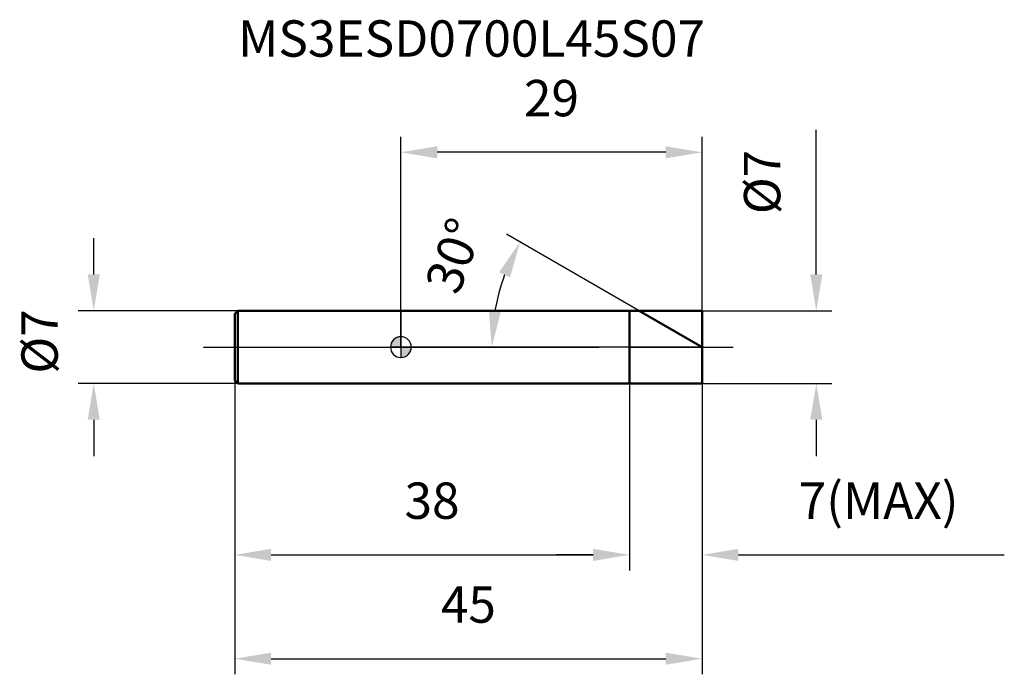
# Model space of a CAD drawing. Units: millimetres. Extents: x -36.7 to 58.1, y -31.5 to 31.5.
import ezdxf

# ---------------------------------------------------------------- set-up
doc = ezdxf.new("R2010")
doc.units = ezdxf.units.MM
doc.linetypes.add('CENTER2', pattern=[28.575, 19.05, -3.175, 3.175, -3.175])
for name, color, linetype, lineweight in [('1', 4, 'Continuous', 50), ('2', 7, 'Continuous', 25), ('4', 2, 'CENTER2', 25), ('cut', 1, 'Continuous', 25), ('nocut', 7, 'Continuous', 25), ('sk1', 4, 'Continuous', 50), ('sk2', 7, 'Continuous', 25), ('sk4', 2, 'CENTER2', 25), ('sk6', 5, 'Continuous', 35)]:
    doc.layers.add(name, color=color, linetype=linetype, lineweight=lineweight)
doc.layers.add('7', color=5, linetype='Continuous')
doc.styles.add('simplex', font='txt.shx', dxfattribs={"height": 3.5})
doc.styles.get("Standard").update_dxf_attribs({"font": 'txt.shx', "bigfont": '@extfont2.shx'})
doc.dimstyles.new('コピー - ISO-25', dxfattribs={"dimscale": 0, "dimtxt": 3.5, "dimasz": 3.5, "dimexe": 1.5, "dimexo": 0, "dimgap": 2.3, "dimtad": 1, "dimdsep": 46, "dimtxsty": 'simplex', "dimcen": 0.09, "dimclrd": 256, "dimclre": 256, "dimclrt": 256, "dimadec": 0, "dimazin": 0, "dimtfac": 1, "dimtofl": 0, "dimtmove": 0, "dimatfit": 3, "dimfxl": 1, "dimtolj": 1, "dimlwd": -1, "dimlwe": -1, "dimarcsym": 0})

# ---------------------------------------------------------------- blocks, each defined once
blk = doc.blocks.new('zero block')
h = blk.add_hatch(color=7)
h.paths.add_polyline_path([(0, 1, 0.414214), (-1, 0), (0, 0)])
h.paths.add_polyline_path([(1, 0), (0, 0), (0, -1, 0.414214)])
at = {"color": 7, "ltscale": 0.2}
for p, q in [((0, -1), (0, 1)), ((-1, 0), (1, 0))]:
    blk.add_line(p, q, dxfattribs=at)
for start, end in [(90, 180), (0, 90), (180, 270), (270, 0)]:
    blk.add_arc((0, 0), 1, start, end, dxfattribs=at)
blk = doc.blocks.new('*D3')
at = {"layer": '2'}
for p, q in [((40, 7), (40, 20.933)), ((29, 3.5), (41.5, 3.5)), ((29, -3.5), (41.5, -3.5)), ((40, -7), (40, -10.5))]:
    blk.add_line(p, q, dxfattribs=at)
for points in [[(39.417, 7), (40.583, 7), (40, 3.5)], [(40.583, -7), (39.417, -7), (40, -3.5)]]:
    blk.add_solid(points, dxfattribs=at)
at = {"layer": 'Defpoints', "color": 0}
for p in [(29, 3.5), (29, -3.5), (40, -3.5)]:
    blk.add_point(p, dxfattribs=at)
at = {"layer": '2', "insert": (33.033, 12.8), "char_height": 3.5, "attachment_point": 1, "rotation": 90, "line_spacing_factor": 0.9, "style": 'simplex'}
blk.add_mtext('\\A1;%%c7', dxfattribs=at)
blk = doc.blocks.new('*D4')
at = {"layer": '2'}
for p, q in [((22.938, 3.5), (10.165, 10.874)), ((29, 0), (7.252, 0))]:
    blk.add_line(p, q, dxfattribs=at)
blk.add_arc((29, 0), 20.248, 159.9161, 170.0839, dxfattribs=at)
for points in [[(10.511, 6.706), (9.454, 7.2), (11.464, 10.124)], [(8.473, 3.537), (9.635, 3.436), (8.752, 0)]]:
    blk.add_solid(points, dxfattribs=at)
at = {"layer": 'Defpoints', "color": 0}
for p in [(9.059, 3.516), (22.938, 3.5), (23.099, 3.407), (29, 0), (29.186, 0)]:
    blk.add_point(p, dxfattribs=at)
at = {"layer": '2', "insert": (3.463, 9.408), "char_height": 3.5, "attachment_point": 2, "rotation": 69.77514, "line_spacing_factor": 0.9, "style": 'simplex'}
blk.add_mtext('\\A1;30%%d', dxfattribs=at)
blk = doc.blocks.new('*D5')
at = {"layer": '2'}
for p, q in [((22, -3.5), (22, -21.5)), ((29, -3.5), (29, -21.5)), ((18.5, -20), (15, -20)), ((32.5, -20), (58.1, -20))]:
    blk.add_line(p, q, dxfattribs=at)
for points in [[(18.5, -20.583), (18.5, -19.417), (22, -20)], [(32.5, -19.417), (32.5, -20.583), (29, -20)]]:
    blk.add_solid(points, dxfattribs=at)
at = {"layer": 'Defpoints', "color": 0}
for p in [(22, -3.5), (29, -3.5), (29, -20)]:
    blk.add_point(p, dxfattribs=at)
at = {"layer": '2', "insert": (38.3, -13.033), "char_height": 3.5, "attachment_point": 1, "line_spacing_factor": 0.9, "style": 'simplex'}
blk.add_mtext('\\A1;7(MAX)', dxfattribs=at)
blk = doc.blocks.new('*D6')
at = {"layer": 'Defpoints', "color": 0}
for p in [(-29.572, 3.5), (-15.704, 3.5), (-15.704, -3.5)]:
    blk.add_point(p, dxfattribs=at)
at = {"layer": 'sk2'}
for p, q in [((-29.572, 7), (-29.572, 10.5)), ((-15.704, 3.5), (-31.072, 3.5)), ((-15.704, -3.5), (-31.072, -3.5)), ((-29.572, -7), (-29.572, -10.5))]:
    blk.add_line(p, q, dxfattribs=at)
for points in [[(-30.155, 7), (-28.988, 7), (-29.572, 3.5)], [(-28.988, -7), (-30.155, -7), (-29.572, -3.5)]]:
    blk.add_solid(points, dxfattribs=at)
at = {"layer": 'sk2', "insert": (-36.538, -2.555), "char_height": 3.5, "attachment_point": 1, "rotation": 90, "line_spacing_factor": 0.9, "style": 'simplex'}
blk.add_mtext('\\A1;%%c7', dxfattribs=at)
blk = doc.blocks.new('*D7')
at = {"layer": 'Defpoints', "color": 0}
for p in [(-16, -3.204), (29, -3.5), (29, -30)]:
    blk.add_point(p, dxfattribs=at)
at = {"layer": 'sk2'}
for p, q in [((-16, -3.204), (-16, -31.5)), ((29, -3.5), (29, -31.5)), ((-12.5, -30), (25.5, -30))]:
    blk.add_line(p, q, dxfattribs=at)
for points in [[(-12.5, -29.417), (-12.5, -30.583), (-16, -30)], [(25.5, -30.583), (25.5, -29.417), (29, -30)]]:
    blk.add_solid(points, dxfattribs=at)
at = {"layer": 'sk2', "insert": (6.5, -23.033), "char_height": 3.5, "attachment_point": 2, "line_spacing_factor": 0.9, "style": 'simplex'}
blk.add_mtext('\\A1;45', dxfattribs=at)
blk = doc.blocks.new('*D8')
at = {"layer": 'Defpoints', "color": 0}
for p in [(-16, -3.204), (22, -3.5), (22, -20)]:
    blk.add_point(p, dxfattribs=at)
at = {"layer": 'sk2'}
for p, q in [((-16, -3.204), (-16, -21.5)), ((22, -3.5), (22, -21.5)), ((-12.5, -20), (18.5, -20))]:
    blk.add_line(p, q, dxfattribs=at)
for points in [[(-12.5, -19.417), (-12.5, -20.583), (-16, -20)], [(18.5, -20.583), (18.5, -19.417), (22, -20)]]:
    blk.add_solid(points, dxfattribs=at)
at = {"layer": 'sk2', "insert": (3, -13.033), "char_height": 3.5, "attachment_point": 2, "line_spacing_factor": 0.9, "style": 'simplex'}
blk.add_mtext('\\A1;38', dxfattribs=at)
blk = doc.blocks.new('*D9')
at = {"layer": '2'}
for p, q in [((0, 0), (0, 20.256)), ((29, 3.5), (29, 20.256)), ((25.5, 18.756), (3.5, 18.756))]:
    blk.add_line(p, q, dxfattribs=at)
for points in [[(3.5, 19.339), (3.5, 18.173), (0, 18.756)], [(25.5, 18.173), (25.5, 19.339), (29, 18.756)]]:
    blk.add_solid(points, dxfattribs=at)
at = {"layer": 'Defpoints', "color": 0}
for p in [(0, 18.756), (29, 3.5), (0, 0)]:
    blk.add_point(p, dxfattribs=at)
at = {"layer": '2', "insert": (14.5, 25.723), "char_height": 3.5, "attachment_point": 2, "line_spacing_factor": 0.9, "style": 'simplex'}
blk.add_mtext('\\A1;29', dxfattribs=at)

msp = doc.modelspace()

# ---------------------------------------------------------------- linework, layer by layer
at = {"layer": '1'}
for p, q in [((0, 3.5), (29, 3.5)), ((22, 3.5), (22, -3.5)), ((29, 0), (22.938, 3.5)), ((29, 3.5), (29, -3.5)), ((29, -3.5), (0, -3.5))]:
    msp.add_line(p, q, dxfattribs=at)
at = {"layer": '4'}
msp.add_line((0, 0), (32, 0), dxfattribs=at)
at = {"layer": '7'}
for p, q in [((22, 3.5), (29, 3.5)), ((22, 3.5), (22, -3.5)), ((29, 3.5), (29, -3.5)), ((29, -3.5), (22, -3.5))]:
    msp.add_line(p, q, dxfattribs=at)
at = {"layer": 'cut'}
for p, q in [((22, 3.5), (29, 3.5)), ((22, 3.5), (22, 0)), ((29, 3.5), (29, 0)), ((22, 0), (29, 0))]:
    msp.add_line(p, q, dxfattribs=at)
at = {"layer": 'nocut'}
for p, q in [((0, 3.5), (0, 0)), ((0, 3.5), (22, 3.5)), ((22, 3.5), (22, 0)), ((22, 0), (0, 0))]:
    msp.add_line(p, q, dxfattribs=at)
at = {"layer": 'sk1'}
for p, q in [((-16, 3.204), (-15.704, 3.5)), ((-16, 3.204), (-16, -3.204)), ((-15.704, 3.5), (-15.704, -3.5)), ((0, 3.5), (-15.704, 3.5)), ((-16, -3.204), (-15.704, -3.5)), ((-15.704, -3.5), (0, -3.5))]:
    msp.add_line(p, q, dxfattribs=at)
at = {"layer": 'sk4'}
msp.add_line((-19, 0), (0, 0), dxfattribs=at)

# ---------------------------------------------------------------- block references
at = {"rotation": 180}
msp.add_blockref('zero block', (0, 0), dxfattribs=at)

# ---------------------------------------------------------------- texts
at = {"layer": 'sk6', "insert": (-15.675, 31.462), "char_height": 3.5, "width": 35.7, "attachment_point": 1, "line_spacing_factor": 0.9}
msp.add_mtext('MS3ESD0700L45S07', dxfattribs=at)

# ---------------------------------------------------------------- dimensions: what is measured, and where the dimension line sits
at = {"layer": '2'}
dim = msp.add_linear_dim(base=(0, 18.756), p1=(29, 3.5), p2=(0, 0), angle=180, dimstyle='コピー - ISO-25', override={"dimscale": 1, "dimdec": 1}, dxfattribs=at)
dim.commit()
dim.dimension.update_dxf_attribs({"geometry": '*D9', "text_midpoint": (14.5, 18.756), "dimtype": 160})
dim = msp.add_linear_dim(base=(40, -3.5), p1=(29, 3.5), p2=(29, -3.5), angle=270, text='%%c<>', dimstyle='コピー - ISO-25', override={"dimscale": 1, "dimdec": 1}, dxfattribs=at)
dim.commit()
dim.dimension.update_dxf_attribs({"geometry": '*D3', "text_midpoint": (40, 15.717), "dimtype": 160})
dim = msp.add_angular_dim_2l(base=(9.059, 3.516), line1=((23.099, 3.407), (22.938, 3.5)), line2=((29.186, 0), (29, 0)), dimstyle='コピー - ISO-25', override={"dimscale": 1, "dimdec": 1}, dxfattribs=at)
dim.commit()
dim.dimension.update_dxf_attribs({"geometry": '*D4', "text_midpoint": (10, 7), "dimtype": 162})
dim = msp.add_linear_dim(base=(29, -20), p1=(22, -3.5), p2=(29, -3.5), text='<>(MAX)', dimstyle='コピー - ISO-25', override={"dimscale": 1, "dimdec": 1}, dxfattribs=at)
dim.commit()
dim.dimension.update_dxf_attribs({"geometry": '*D5', "text_midpoint": (47.05, -20), "dimtype": 160})
at = {"layer": 'sk2'}
dim = msp.add_linear_dim(base=(-29.572, 3.5), p1=(-15.704, -3.5), p2=(-15.704, 3.5), angle=90, text='%%c<>', dimstyle='コピー - ISO-25', override={"dimscale": 1, "dimdec": 1}, dxfattribs=at)
dim.commit()
dim.dimension.update_dxf_attribs({"geometry": '*D6', "text_midpoint": (-29.572, 0.362), "dimtype": 160})
for base, p2, picture, middle in [((29, -30), (29, -3.5), '*D7', (6.5, -30)), ((22, -20), (22, -3.5), '*D8', (3, -20))]:
    dim = msp.add_linear_dim(base=base, p1=(-16, -3.204), p2=p2, dimstyle='コピー - ISO-25', override={"dimscale": 1, "dimdec": 1}, dxfattribs=at)
    dim.commit()
    dim.dimension.update_dxf_attribs({"geometry": picture, "text_midpoint": middle, "dimtype": 160})

doc.saveas('drawing.dxf')
